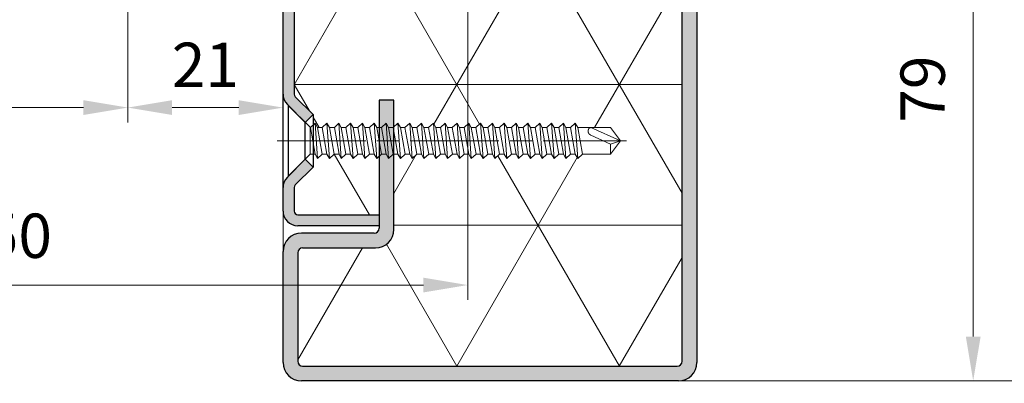
# Model space of a CAD drawing. Units: millimetres. Extents: x 0 to 321, y -11 to 450.
# Drawn here: x 211 to 277, y 247 to 272 of the extents above; entities that cross this region are included whole.
import ezdxf

# ---------------------------------------------------------------- set-up
doc = ezdxf.new("R2010")
doc.units = ezdxf.units.MM
doc.header["$PDMODE"] = 2
doc.header["$PDSIZE"] = 10
doc.linetypes.add('AM_ISO08W050', pattern=[18, 12, -1.5, 3, -1.5])
doc.linetypes.add('AM_ISO08W050x2', pattern=[9, 6, -0.75, 1.5, -0.75])
for name, color, linetype, lineweight in [('AEL-AM_5', 3, 'Continuous', 20), ('AEL-AM_7', 4, 'AM_ISO08W050', 18), ('AM_1', 30, 'Continuous', 30), ('AM_2', 6, 'Continuous', 20), ('AM_5', 3, 'Continuous', 20), ('AM_7', 4, 'AM_ISO08W050', 18), ('AM_8', 1, 'Continuous', 15)]:
    doc.layers.add(name, color=color, linetype=linetype, lineweight=lineweight)
doc.styles.get("Standard").update_dxf_attribs({"font": 'arial.ttf'})
doc.dimstyles.new('AM_ISO_MALERBA', dxfattribs={"dimtxt": 3, "dimasz": 3, "dimexe": 1, "dimexo": 1, "dimgap": 1, "dimtad": 1, "dimtoh": 1, "dimtxsty": 'Standard', "dimcen": 0, "dimclrd": 256, "dimclre": 256, "dimclrt": 3, "dimadec": 1, "dimazin": 2, "dimtp": 0.1, "dimtm": 0.1, "dimtfac": 0.71, "dimtmove": 0, "dimatfit": 3, "dimfxl": 1, "dimlwd": -1, "dimlwe": -1, "dimarcsym": 0})
doc.dimstyles.new('MAL-ISO$0', dxfattribs={"dimtxt": 3, "dimasz": 3, "dimexe": 1, "dimexo": 1, "dimgap": 1.5, "dimtad": 1, "dimtxsty": 'Standard', "dimcen": 0, "dimclrd": 256, "dimclre": 256, "dimclrt": 3, "dimadec": 1, "dimazin": 2, "dimtp": 0.1, "dimtm": 0.1, "dimtfac": 0.71, "dimtmove": 0, "dimatfit": 3, "dimfxl": 1, "dimlwd": -1, "dimlwe": -1, "dimarcsym": 1})
pattern_1 = [(0, (229.196, 248.52), (0, 9.525), []), (60, (229.196, 248.52), (-8.2489, 4.7625), []), (120, (229.196, 248.52), (-8.2489, -4.7625), [])]

# ---------------------------------------------------------------- blocks, each defined once
blk = doc.blocks.new('*D19')
at = {"layer": 'AEL-AM_5', "linetype": 'Continuous', "transparency": 16777216}
for p, q in [((240.946, 287.266), (240.946, 253.007)), ((79.38, 269.02), (79.38, 253.007)), ((82.38, 254.007), (237.946, 254.007))]:
    blk.add_line(p, q, dxfattribs=at)
for points in [[(82.38, 254.507), (82.38, 253.507), (79.38, 254.007)], [(237.946, 254.507), (237.946, 253.507), (240.946, 254.007)]]:
    blk.add_solid(points, dxfattribs=at)
at = {"layer": 'Defpoints', "color": 0, "linetype": 'Continuous', "transparency": 16777216}
for p in [(240.946, 288.266, -0.003), (79.38, 270.02), (240.946, 254.007)]:
    blk.add_point(p, dxfattribs=at)
at = {"layer": 'AEL-AM_5', "color": 3, "linetype": 'Continuous', "transparency": 16777216, "insert": (159.57, 256.955), "char_height": 3, "attachment_point": 5}
blk.add_mtext('Fond de Feuillure = Largeur Passage Libre Huisserie + 50', dxfattribs=at)
blk = doc.blocks.new('*D21')
at = {"layer": 'AM_5', "linetype": 'Continuous', "transparency": 16777216}
for p, q in [((81.38, 287.52), (81.38, 265.02)), ((217.946, 287.52), (217.946, 265.02)), ((214.946, 266.02), (84.38, 266.02))]:
    blk.add_line(p, q, dxfattribs=at)
for points in [[(84.38, 266.52), (84.38, 265.52), (81.38, 266.02)], [(214.946, 266.52), (214.946, 265.52), (217.946, 266.02)]]:
    blk.add_solid(points, dxfattribs=at)
at = {"layer": 'Defpoints', "color": 0, "linetype": 'Continuous', "transparency": 16777216}
for p in [(81.38, 288.52), (217.946, 288.52), (81.38, 266.02)]:
    blk.add_point(p, dxfattribs=at)
at = {"layer": 'AM_5', "color": 3, "linetype": 'Continuous', "transparency": 16777216, "insert": (149.663, 269.488), "char_height": 3, "attachment_point": 5}
blk.add_mtext('Largeur Ouvrant = Largeur Passage Libre Huisserie', dxfattribs=at)
blk = doc.blocks.new('*D22')
at = {"layer": 'AEL-AM_5', "linetype": 'Continuous', "transparency": 16777216}
for p, q in [((217.946, 287.52), (217.946, 265.02)), ((228.446, 249.77), (228.446, 267.02)), ((225.446, 266.02), (220.946, 266.02))]:
    blk.add_line(p, q, dxfattribs=at)
for points in [[(220.946, 266.52), (220.946, 265.52), (217.946, 266.02)], [(225.446, 266.52), (225.446, 265.52), (228.446, 266.02)]]:
    blk.add_solid(points, dxfattribs=at)
at = {"layer": 'Defpoints', "color": 0, "linetype": 'Continuous', "transparency": 16777216}
for p in [(217.946, 288.52), (217.946, 266.02), (228.446, 248.77, -0.003)]:
    blk.add_point(p, dxfattribs=at)
at = {"layer": 'AEL-AM_5', "color": 3, "linetype": 'Continuous', "transparency": 16777216, "insert": (223.196, 268.526), "char_height": 3, "attachment_point": 5}
blk.add_mtext('21', dxfattribs=at)
blk = doc.blocks.new('Capot pour m301sa')
at = {"layer": 'AM_8'}
h = blk.add_hatch(color=256, dxfattribs=at)
edge = h.paths.add_edge_path()
edge.add_line((11.5, 108), (11.5, 118))
edge.add_arc((11, 118), 0.5, 360, 450)
edge.add_line((11, 118.5), (-10, 118.5))
edge.add_arc((-10, 118), 0.5, 90, 180)
edge.add_line((-10.5, 118), (-10.5, 100.33))
edge.add_arc((-10, 100.33), 0.5, 180, 225)
edge.add_line((-10.35, 99.97), (-7.94, 97.56))
edge.add_line((-7.94, 97.56), (-9, 96.5))
edge.add_line((-9, 96.5), (-11.41, 98.91))
edge.add_arc((-10, 100.33), 2, 180, 225, ccw=False)
edge.add_line((-12, 100.33), (-12, 118))
edge.add_arc((-10, 118), 2, 90, 180, ccw=False)
edge.add_line((-10, 120), (11, 120))
edge.add_arc((11, 118), 2, 0, 90, ccw=False)
edge.add_line((13, 118), (13, 108))
edge.add_line((13, 108), (11.5, 108))
h = blk.add_hatch(color=256, dxfattribs=at)
edge = h.paths.add_edge_path()
edge.add_line((-10.35, 88.03), (-7.94, 90.44))
edge.add_line((-7.94, 90.44), (-9, 91.5))
edge.add_line((-9, 91.5), (-11.41, 89.09))
edge.add_arc((-10, 87.67), 2, 135, 180)
edge.add_line((-12, 87.67), (-12, 17.83))
edge.add_arc((-10, 17.83), 2, 180, 225)
edge.add_line((-11.41, 16.41), (-9, 14))
edge.add_line((-9, 14), (-7.94, 15.06))
edge.add_line((-7.94, 15.06), (-10.35, 17.47))
edge.add_arc((-10, 17.83), 0.5, 180, 225, ccw=False)
edge.add_line((-10.5, 17.83), (-10.5, 87.67))
edge.add_arc((-10, 87.67), 0.5, 135, 180, ccw=False)
h = blk.add_hatch(color=256, dxfattribs=at)
edge = h.paths.add_edge_path()
edge.add_line((1, 1.5), (-10, 1.5))
edge.add_arc((-10, 2), 0.5, 180, 270, ccw=False)
edge.add_line((-10.5, 2), (-10.5, 5.17))
edge.add_arc((-10, 5.17), 0.5, 135, 180, ccw=False)
edge.add_line((-10.35, 5.53), (-7.94, 7.94))
edge.add_line((-7.94, 7.94), (-9, 9))
edge.add_line((-9, 9), (-11.41, 6.59))
edge.add_arc((-10, 5.17), 2, 135, 180)
edge.add_line((-12, 5.17), (-12, 2))
edge.add_arc((-10, 2), 2, 180, 270)
edge.add_line((-10, 0), (1, 0))
edge.add_line((1, 0), (1, 1.5))
at = {"layer": 'AM_1'}
for p, q in [((-10, 120), (11, 120)), ((-12, 100.33), (-12, 118)), ((-10.5, 118), (-10.5, 100.33)), ((11, 118.5), (-10, 118.5)), ((11.5, 108), (11.5, 118)), ((13, 118), (13, 108)), ((13, 108), (11.5, 108)), ((-12, 100.33), (-12, 87.67)), ((-7.94, 97.56), (-10.35, 99.97)), ((-11.41, 98.91), (-9, 96.5)), ((-9, 96.5), (-7.94, 97.56)), ((-7.94, 97.56), (-7.94, 90.44)), ((-9, 91.5), (-9, 96.5)), ((-11.41, 89.09), (-9, 91.5)), ((-9, 91.5), (-7.94, 90.44)), ((-7.94, 90.44), (-10.35, 88.03)), ((-12, 11.5), (-12, 87.67)), ((-10.5, 87.67), (-10.5, 17.83)), ((-7.94, 15.06), (-10.35, 17.47)), ((-11.41, 16.41), (-9, 14)), ((-9, 14), (-7.94, 15.06)), ((-7.94, 15.06), (-7.94, 7.94)), ((-9, 9), (-9, 14)), ((-12, 2), (-12, 11.5)), ((-11.41, 6.59), (-9, 9)), ((-9, 9), (-7.94, 7.94)), ((-7.94, 7.94), (-10.35, 5.53)), ((-10.5, 5.17), (-10.5, 2)), ((-10, 1.5), (1, 1.5)), ((1, 1.5), (1, 0)), ((1, 0), (-10, 0))]:
    blk.add_line(p, q, dxfattribs=at)
for centre, radius, start, end in [((-10, 118), 2, 90, 180), ((11, 118), 2, 0, 90), ((-10, 118), 0.5, 90, 180), ((11, 118), 0.5, 0, 90), ((-10, 100.33), 2, 180, 225), ((-10, 100.33), 0.5, 180, 225), ((-10, 87.67), 2, 135, 180), ((-10, 87.67), 0.5, 135, 180), ((-10, 17.83), 2, 180, 225), ((-10, 17.83), 0.5, 180, 225), ((-10, 5.17), 2, 135, 180), ((-10, 5.17), 0.5, 135, 180), ((-10, 2), 2, 180, 270), ((-10, 2), 0.5, 180, 270)]:
    blk.add_arc(centre, radius, start, end, dxfattribs=at)
at = {"layer": 'AM_7', "linetype": 'AM_ISO08W050x2'}
for p, q in [((-12.75, 94), (-9.75, 94)), ((-12.75, 94), (-6.76, 94)), ((-12.75, 11.5), (-6.76, 11.5)), ((-12.75, 11.5), (-9.75, 11.5)), ((-12.75, 11.5), (-6.76, 11.5))]:
    blk.add_line(p, q, dxfattribs=at)
blk = doc.blocks.new('Support profil Z pour m 301sa')
at = {"layer": 'AM_1'}
h = blk.add_hatch(dxfattribs=at)
h.set_pattern_fill('ANSI31', color=256, scale=0.2, style=0)
h.set_pattern_definition([(45, (-2, -24.5), (-0.449013, 0.449013), [])])
h.paths.add_polyline_path([(-2, -24.5), (0, -24.5), (0, -12), (-2, -12)])
at = {"layer": 'AM_8'}
blk.add_hatch(color=256, dxfattribs=at).paths.add_polyline_path([(-22.5, -101, 0.414214), (-25, -103.5), (-25, -118.5, 0.414214), (-22.5, -121), (28.5, -121, 0.414214), (31, -118.5), (31, -44.5, 0.414214), (28.5, -42), (0.66, -42, -0.414214), (0, -41.34), (0, -29.5), (-2, -29.5), (-2, -41.5, 0.414214), (0.5, -44), (28.34, -44, -0.414214), (29, -44.66), (29, -118.34, -0.414214), (28.34, -119), (-22.34, -119, -0.414214), (-23, -118.34), (-23, -103.66, -0.414214), (-22.34, -103), (-12.5, -103, 0.414214), (-10, -100.5), (-10, -83), (-12, -83), (-12, -100.34, -0.414214), (-12.66, -101)])
at = {"layer": 'AM_1'}
for p, q in [((-2, -41.5), (-2, -12)), ((-2, -12), (0, -12)), ((0, -12), (0, -41.34)), ((0, -24.5), (-2, -24.5)), ((1, -27), (-3, -27)), ((0, -29.5), (-2, -29.5)), ((0.66, -42), (28.5, -42)), ((28.34, -44), (0.5, -44)), ((29, -118.34), (29, -44.66)), ((31, -44.5), (31, -118.5)), ((-10, -83), (-12, -83)), ((-12, -83), (-12, -100.34)), ((-10, -100.5), (-10, -83)), ((-12.66, -101), (-22.5, -101)), ((-25, -118.5), (-25, -103.5)), ((-23, -103.66), (-23, -118.34)), ((-22.34, -103), (-12.5, -103)), ((-22.34, -119), (28.34, -119)), ((28.5, -121), (-22.5, -121))]:
    blk.add_line(p, q, dxfattribs=at)
for centre, radius, start, end in [((0.5, -41.5), 2.5, 180, 270), ((0.66, -41.34), 0.66, 180, 270), ((28.5, -44.5), 2.5, 0, 90), ((28.34, -44.66), 0.66, 0, 90), ((-22.5, -103.5), 2.5, 90, 180), ((-12.66, -100.34), 0.66, 270, 0), ((-12.5, -100.5), 2.5, 270, 0), ((-22.34, -103.66), 0.66, 90, 180), ((-22.5, -118.5), 2.5, 180, 270), ((-22.34, -118.34), 0.66, 180, 270), ((28.34, -118.34), 0.66, 270, 360), ((28.5, -118.5), 2.5, 270, 0)]:
    blk.add_arc(centre, radius, start, end, dxfattribs=at)
blk = doc.blocks.new('vis auto tf 4-8x45')
at = {"layer": 'AEL-AM_7'}
blk.add_line((0, 1.46), (0, -45.79), dxfattribs=at)
at = {"layer": 'AM_1', "linetype": 'Continuous'}
for p, q in [((4.8, 0), (-4.8, 0)), ((-4.8, 0), (-1.79, -3.01)), ((1.79, -3.03), (4.8, 0))]:
    blk.add_line(p, q, dxfattribs=at)
at = {"layer": 'AM_2', "linetype": 'Continuous'}
for p, q in [((-2.4, -4), (-1.79, -3.67)), ((2.4, -3.67), (-2.4, -4)), ((-1.79, -3.01), (-1.79, -3.67)), ((-1.79, -3.01), (1.79, -3.01)), ((-1.79, -3.67), (1.79, -3.03)), ((1.79, -3.03), (2.4, -3.67)), ((2.4, -3.67), (1.79, -4)), ((-1.79, -4.64), (-2.4, -4)), ((-2.4, -5.6), (-1.79, -5.27)), ((2.4, -5.27), (-2.4, -5.6)), ((1.79, -4), (-1.79, -4.64)), ((1.79, -4.63), (-1.79, -5.27)), ((-1.79, -5.27), (-1.79, -4.64)), ((1.79, -4), (1.79, -4.63)), ((1.79, -4.63), (2.4, -5.27)), ((2.4, -5.27), (1.79, -5.6)), ((-1.79, -6.24), (-2.4, -5.6)), ((1.79, -5.6), (-1.79, -6.24)), ((-1.79, -6.91), (-1.79, -6.24)), ((1.79, -6.27), (-1.79, -6.91)), ((1.79, -5.6), (1.79, -6.27)), ((1.79, -6.27), (2.4, -6.87)), ((2.4, -6.87), (-2.4, -7.2)), ((-2.4, -7.2), (-1.79, -6.91)), ((-1.79, -7.84), (-2.4, -7.2)), ((1.79, -7.2), (-1.79, -7.84)), ((1.79, -7.83), (-1.79, -8.47)), ((-1.79, -8.47), (-1.79, -7.84)), ((2.4, -6.87), (1.79, -7.2)), ((1.79, -7.2), (1.79, -7.83)), ((1.79, -7.83), (2.4, -8.47)), ((-2.4, -8.8), (-1.79, -8.47)), ((2.4, -8.47), (-2.4, -8.8)), ((-1.79, -9.44), (-2.4, -8.8)), ((1.79, -8.8), (-1.79, -9.44)), ((2.4, -8.47), (1.79, -8.8)), ((1.79, -8.8), (1.79, -9.43)), ((-2.4, -10.4), (-1.79, -10.07)), ((2.4, -10.07), (-2.4, -10.4)), ((-1.79, -11.04), (-2.4, -10.4)), ((-1.79, -10.07), (1.79, -9.43)), ((-1.79, -10.07), (-1.79, -9.44)), ((1.79, -10.4), (-1.79, -11.04)), ((1.79, -9.43), (2.4, -10.07)), ((2.4, -10.07), (1.79, -10.4)), ((1.79, -10.4), (1.79, -11.03)), ((-2.4, -12), (-1.79, -11.67)), ((2.4, -11.67), (-2.4, -12)), ((-1.79, -11.67), (1.79, -11.03)), ((-1.79, -11.67), (-1.79, -11.04)), ((1.79, -11.03), (2.4, -11.67)), ((2.4, -11.67), (1.79, -12)), ((-1.79, -12.64), (-2.4, -12)), ((-2.4, -13.6), (-1.79, -13.27)), ((2.4, -13.27), (-2.4, -13.6)), ((1.79, -12), (-1.79, -12.64)), ((1.79, -12.63), (-1.79, -13.27)), ((-1.79, -13.27), (-1.79, -12.64)), ((1.79, -12), (1.79, -12.63)), ((1.79, -12.63), (2.4, -13.27)), ((2.4, -13.27), (1.79, -13.6)), ((-1.79, -14.24), (-2.4, -13.6)), ((1.79, -13.6), (-1.79, -14.24)), ((1.79, -14.23), (-1.79, -14.87)), ((-1.79, -14.87), (-1.79, -14.24)), ((1.79, -13.6), (1.79, -14.23)), ((1.79, -14.23), (2.4, -14.87)), ((-2.4, -15.2), (-1.79, -14.87)), ((2.4, -14.87), (-2.4, -15.2)), ((-1.79, -15.84), (-2.4, -15.2)), ((1.79, -15.2), (-1.79, -15.84)), ((1.79, -15.83), (-1.79, -16.47)), ((-1.79, -16.47), (-1.79, -15.84)), ((2.4, -14.87), (1.79, -15.2)), ((1.79, -15.2), (1.79, -15.83)), ((1.79, -15.83), (2.4, -16.47)), ((-2.4, -16.8), (-1.79, -16.47)), ((2.4, -16.47), (-2.4, -16.8)), ((-1.79, -17.44), (-2.4, -16.8)), ((1.79, -16.8), (-1.79, -17.44)), ((2.4, -16.47), (1.79, -16.8)), ((1.79, -16.8), (1.79, -17.43)), ((-2.4, -18.4), (-1.79, -18.07)), ((2.4, -18.07), (-2.4, -18.4)), ((-1.79, -19.04), (-2.4, -18.4)), ((1.79, -17.43), (-1.79, -18.07)), ((-1.79, -18.07), (-1.79, -17.44)), ((1.79, -18.4), (-1.79, -19.04)), ((1.79, -17.43), (2.4, -18.07)), ((2.4, -18.07), (1.79, -18.4)), ((1.79, -18.4), (1.79, -19.03)), ((-2.4, -20), (-1.79, -19.67)), ((2.4, -19.67), (-2.4, -20)), ((1.79, -19.03), (-1.79, -19.67)), ((-1.79, -19.67), (-1.79, -19.04)), ((1.79, -19.03), (2.4, -19.67)), ((2.4, -19.67), (1.79, -20)), ((-1.79, -20.64), (-2.4, -20)), ((-2.4, -21.6), (-1.79, -21.27)), ((2.4, -21.27), (-2.4, -21.6)), ((1.79, -20), (-1.79, -20.64)), ((1.79, -20.63), (-1.79, -21.27)), ((-1.79, -21.27), (-1.79, -20.64)), ((1.79, -20), (1.79, -20.63)), ((1.79, -20.63), (2.4, -21.27)), ((2.4, -21.27), (1.79, -21.6)), ((-1.79, -22.24), (-2.4, -21.6)), ((1.79, -21.6), (-1.79, -22.24)), ((1.79, -22.23), (-1.79, -22.87)), ((-1.79, -22.87), (-1.79, -22.24)), ((1.79, -21.6), (1.79, -22.23)), ((1.79, -22.23), (2.4, -22.87)), ((-2.4, -23.2), (-1.79, -22.87)), ((2.4, -22.87), (-2.4, -23.2)), ((-1.79, -23.84), (-2.4, -23.2)), ((1.79, -23.2), (-1.79, -23.84)), ((1.79, -23.83), (-1.79, -24.47)), ((-1.79, -24.47), (-1.79, -23.84)), ((2.4, -22.87), (1.79, -23.2)), ((1.79, -23.2), (1.79, -23.83)), ((1.79, -23.83), (2.4, -24.47)), ((-2.4, -24.8), (-1.79, -24.47)), ((2.4, -24.47), (-2.4, -24.8)), ((-1.79, -25.44), (-2.4, -24.8)), ((1.79, -24.8), (-1.79, -25.44)), ((2.4, -24.47), (1.79, -24.8)), ((1.79, -24.8), (1.79, -25.43)), ((-2.4, -26.4), (-1.79, -26.07)), ((2.4, -26.07), (-2.4, -26.4)), ((-1.79, -27.04), (-2.4, -26.4)), ((1.79, -25.43), (-1.79, -26.07)), ((-1.79, -26.07), (-1.79, -25.44)), ((1.79, -26.4), (-1.79, -27.04)), ((1.79, -25.43), (2.4, -26.07)), ((2.4, -26.07), (1.79, -26.4)), ((1.79, -26.4), (1.79, -27.03)), ((-2.4, -28), (-1.79, -27.67)), ((2.4, -27.67), (-2.4, -28)), ((1.79, -27.03), (-1.79, -27.67)), ((-1.79, -27.67), (-1.79, -27.04)), ((1.79, -27.03), (2.4, -27.67)), ((2.4, -27.67), (1.79, -28)), ((-1.79, -28.64), (-2.4, -28)), ((-2.4, -29.6), (-1.79, -29.27)), ((2.4, -29.27), (-2.4, -29.6)), ((1.79, -28), (-1.79, -28.64)), ((1.79, -28.63), (-1.79, -29.27)), ((-1.79, -29.27), (-1.79, -28.64)), ((1.79, -28), (1.79, -28.63)), ((1.79, -28.63), (2.4, -29.27)), ((2.4, -29.27), (1.79, -29.6)), ((-1.79, -30.24), (-2.4, -29.6)), ((1.79, -29.6), (-1.79, -30.24)), ((1.79, -30.23), (-1.79, -30.87)), ((-1.79, -30.87), (-1.79, -30.24)), ((1.79, -29.6), (1.79, -30.23)), ((1.79, -30.23), (2.4, -30.87)), ((-2.4, -31.2), (-1.79, -30.87)), ((2.4, -30.87), (-2.4, -31.2)), ((-1.79, -31.84), (-2.4, -31.2)), ((1.79, -31.2), (-1.79, -31.84)), ((1.79, -31.83), (-1.79, -32.47)), ((-1.79, -32.47), (-1.79, -31.84)), ((2.4, -30.87), (1.79, -31.2)), ((1.79, -31.2), (1.79, -31.83)), ((1.79, -31.83), (2.4, -32.47)), ((-2.4, -32.8), (-1.79, -32.47)), ((2.4, -32.47), (-2.4, -32.8)), ((-1.79, -33.44), (-2.4, -32.8)), ((1.79, -32.8), (-1.79, -33.44)), ((2.4, -32.47), (1.79, -32.8)), ((1.79, -32.8), (1.79, -33.43)), ((-2.4, -34.4), (-1.79, -34.07)), ((2.4, -34.07), (-2.4, -34.4)), ((-1.79, -35.04), (-2.4, -34.4)), ((1.79, -33.43), (-1.79, -34.07)), ((-1.79, -34.07), (-1.79, -33.44)), ((1.79, -34.4), (-1.79, -35.04)), ((1.79, -33.43), (2.4, -34.07)), ((2.4, -34.07), (1.79, -34.4)), ((1.79, -34.4), (1.79, -35.03)), ((-2.4, -36), (-1.79, -35.67)), ((2.4, -35.67), (-2.4, -36)), ((1.79, -35.03), (-1.79, -35.67)), ((-1.79, -35.67), (-1.79, -35.04)), ((1.79, -35.03), (2.4, -35.67)), ((2.4, -35.67), (1.79, -36)), ((-1.79, -36.64), (-2.4, -36)), ((-2.4, -37.6), (-1.79, -37.27)), ((2.4, -37.27), (-2.4, -37.6)), ((1.79, -36), (-1.79, -36.64)), ((1.79, -36.63), (-1.79, -37.27)), ((-1.79, -37.27), (-1.79, -36.64)), ((1.79, -36), (1.79, -36.63)), ((1.79, -36.63), (2.4, -37.27)), ((2.4, -37.27), (1.79, -37.6)), ((-1.79, -38.24), (-2.4, -37.6)), ((1.79, -37.6), (-1.79, -38.24)), ((1.79, -38.23), (-1.79, -38.87)), ((-1.79, -38.87), (-1.79, -38.24)), ((1.79, -37.6), (1.79, -38.23)), ((1.79, -38.23), (2.4, -38.87)), ((-2.4, -39.2), (-1.79, -38.87)), ((2.4, -38.87), (-2.4, -39.2)), ((-1.79, -39.84), (-2.4, -39.2)), ((1.79, -39.2), (-1.79, -39.84)), ((-1.79, -39.84), (-1.79, -43.63)), ((2.4, -38.87), (1.79, -39.2)), ((1.79, -43.63), (1.79, -39.2)), ((-0.46, -43.63), (0.77, -40.98)), ((0, -45), (1.79, -40.98)), ((-1.79, -43.63), (0, -45)), ((-0.46, -43.63), (-1.79, -43.63)), ((0, -45), (-0.46, -43.63)), ((0, -45), (1.79, -43.63)), ((1.79, -43.63), (1.79, -43.63))]:
    blk.add_line(p, q, dxfattribs=at)
blk.add_lwpolyline([(1.79, -40.98), (1.79, -40.96), (1.79, -40.94), (1.79, -40.93), (1.79, -40.91), (1.78, -40.9), (1.78, -40.88), (1.78, -40.87), (1.77, -40.86), (1.77, -40.84), (1.76, -40.83), (1.76, -40.82), (1.75, -40.81), (1.74, -40.79), (1.73, -40.78), (1.73, -40.77), (1.72, -40.76), (1.71, -40.75), (1.7, -40.74), (1.69, -40.73), (1.68, -40.72), (1.67, -40.72), (1.66, -40.71), (1.64, -40.7), (1.63, -40.69), (1.62, -40.69), (1.61, -40.68), (1.59, -40.67), (1.58, -40.67), (1.57, -40.66), (1.55, -40.66), (1.54, -40.65), (1.53, -40.65), (1.51, -40.64), (1.5, -40.64), (1.47, -40.63), (1.46, -40.63), (1.44, -40.62), (1.43, -40.62), (1.41, -40.62), (1.4, -40.61), (1.39, -40.61), (1.37, -40.61), (1.36, -40.61), (1.34, -40.61), (1.33, -40.61), (1.31, -40.61), (1.3, -40.61), (1.29, -40.61), (1.27, -40.61), (1.26, -40.61), (1.24, -40.61), (1.23, -40.61), (1.22, -40.61), (1.2, -40.61), (1.19, -40.62), (1.17, -40.62), (1.16, -40.62), (1.15, -40.63), (1.13, -40.63), (1.12, -40.64), (1.11, -40.64), (1.09, -40.65), (1.08, -40.65), (1.07, -40.66), (1.06, -40.67), (1.04, -40.67), (1.03, -40.68), (1.02, -40.69), (1.01, -40.69), (1, -40.7), (0.98, -40.71), (0.97, -40.72), (0.96, -40.73), (0.95, -40.74), (0.94, -40.75), (0.93, -40.76), (0.92, -40.77), (0.91, -40.78), (0.9, -40.79), (0.89, -40.8), (0.88, -40.81), (0.87, -40.82), (0.86, -40.83), (0.85, -40.84), (0.84, -40.85), (0.84, -40.87), (0.83, -40.88), (0.82, -40.89), (0.81, -40.9), (0.81, -40.91), (0.8, -40.93), (0.79, -40.94), (0.79, -40.95), (0.78, -40.96), (0.77, -40.98), (0.77, -40.98)], dxfattribs=at)
blk = doc.blocks.new('*D27')
at = {"layer": 'AM_5', "transparency": 16777216}
for p, q in [((213.672, 302.645), (288.566, 302.645)), ((287.566, 299.645), (287.566, 250.52)), ((286.066, 278.777), (280.003, 278.777)), ((280.003, 278.777), (280.003, 269.442)), ((286.066, 269.442), (286.066, 278.777)), ((280.003, 269.442), (286.066, 269.442)), ((230.696, 247.52), (288.566, 247.52))]:
    blk.add_line(p, q, dxfattribs=at)
for points in [[(287.066, 299.645), (288.066, 299.645), (287.566, 302.645)], [(287.066, 250.52), (288.066, 250.52), (287.566, 247.52)]]:
    blk.add_solid(points, dxfattribs=at)
at = {"layer": 'Defpoints', "color": 0, "transparency": 16777216}
for p in [(212.672, 302.645), (229.696, 247.52), (287.566, 247.52)]:
    blk.add_point(p, dxfattribs=at)
at = {"layer": 'AM_5', "color": 3, "transparency": 16777216, "insert": (283.034, 274.11), "char_height": 3, "attachment_point": 5, "rotation": 90}
blk.add_mtext('110', dxfattribs=at)
blk = doc.blocks.new('*D28')
at = {"layer": 'AM_5', "transparency": 16777216}
for p, q in [((259.725, 287.02), (276.144, 287.02)), ((275.144, 284.02), (275.144, 250.52)), ((256.196, 247.52), (276.144, 247.52))]:
    blk.add_line(p, q, dxfattribs=at)
for points in [[(274.644, 284.02), (275.644, 284.02), (275.144, 287.02)], [(274.644, 250.52), (275.644, 250.52), (275.144, 247.52)]]:
    blk.add_solid(points, dxfattribs=at)
at = {"layer": 'Defpoints', "color": 0, "transparency": 16777216}
for p in [(258.725, 287.02), (255.196, 247.52), (275.144, 247.52)]:
    blk.add_point(p, dxfattribs=at)
at = {"layer": 'AM_5', "color": 3, "transparency": 16777216, "insert": (272.112, 267.27), "char_height": 3, "attachment_point": 5, "rotation": 90}
blk.add_mtext('79', dxfattribs=at)

msp = doc.modelspace()

# ---------------------------------------------------------------- hatches: boundary and pattern name
at = {"layer": 'AM_8'}
h = msp.add_hatch(dxfattribs=at)
h.set_pattern_fill('NET3', color=256, scale=3, style=0)
h.set_pattern_definition(pattern_1)
h.paths.add_polyline_path([(229.1956, 266.9342, 0.1989124), (229.2688, 266.7574), (230.4759, 265.5503), (230.4759, 264.835), (230.6182, 264.97), (230.7837, 264.665), (231.0966, 264.665), (231.4182, 264.97), (231.5837, 264.665), (231.9193, 264.665), (232.2182, 264.97), (232.3837, 264.665), (232.6966, 264.665), (233.0182, 264.97), (233.1837, 264.665), (233.4966, 264.665), (233.8182, 264.97), (233.9837, 264.665), (234.2966, 264.665), (234.6182, 264.97), (234.7837, 264.665), (234.9456, 264.665), (234.9456, 266.52), (235.9456, 266.52), (235.9456, 264.7114), (236.2182, 264.97), (236.3837, 264.665), (236.6966, 264.665), (237.0182, 264.97), (237.1837, 264.665), (237.4966, 264.665), (237.8182, 264.97), (237.9837, 264.665), (238.2966, 264.665), (238.6182, 264.97), (238.7837, 264.665), (239.0966, 264.665), (239.4182, 264.97), (239.5837, 264.665), (239.8966, 264.665), (240.2182, 264.97), (240.3837, 264.665), (240.6966, 264.665), (241.0182, 264.97), (241.1837, 264.665), (241.4966, 264.665), (241.8182, 264.97), (241.9837, 264.665), (242.2966, 264.665), (242.6182, 264.97), (242.7837, 264.665), (243.0966, 264.665), (243.4182, 264.97), (243.5837, 264.665), (243.8966, 264.665), (244.2182, 264.97), (244.3837, 264.665), (244.6966, 264.665), (245.0182, 264.97), (245.1837, 264.665), (245.4966, 264.665), (245.8182, 264.97), (245.9837, 264.665), (246.2966, 264.665), (246.6182, 264.97), (246.7837, 264.665), (247.0966, 264.665), (247.4182, 264.97), (247.5837, 264.665), (247.8966, 264.665), (248.2182, 264.97), (248.3837, 264.665), (249.2562, 264.665), (249.2717, 264.6653), (249.2725, 264.665), (250.5973, 264.665), (251.2839, 263.77), (250.5973, 262.875), (248.7053, 262.875), (248.3837, 262.57), (248.2182, 262.875), (247.9053, 262.875), (247.5837, 262.57), (247.4182, 262.875), (247.1053, 262.875), (246.7837, 262.57), (246.6182, 262.875), (246.3053, 262.875), (245.9837, 262.57), (245.8182, 262.875), (245.5053, 262.875), (245.1837, 262.57), (245.0182, 262.875), (244.7053, 262.875), (244.3837, 262.57), (244.2182, 262.875), (243.9053, 262.875), (243.5837, 262.57), (243.4182, 262.875), (243.1053, 262.875), (242.7837, 262.57), (242.6182, 262.875), (242.3053, 262.875), (241.9837, 262.57), (241.8182, 262.875), (241.5053, 262.875), (241.1837, 262.57), (241.0182, 262.875), (240.7053, 262.875), (240.3837, 262.57), (240.2182, 262.875), (239.9053, 262.875), (239.5837, 262.57), (239.4182, 262.875), (239.1053, 262.875), (238.7837, 262.57), (238.6182, 262.875), (238.3053, 262.875), (237.9837, 262.57), (237.8182, 262.875), (237.5053, 262.875), (237.1837, 262.57), (237.0182, 262.875), (236.7053, 262.875), (236.3837, 262.57), (236.2182, 262.875), (235.9456, 262.875), (235.9456, 257.77, -0.4142136), (234.6956, 256.52), (229.7756, 256.52, 0.4142136), (229.4456, 256.19), (229.4456, 248.85, 0.4142136), (229.7756, 248.52), (255.1156, 248.52, 0.4142136), (255.4456, 248.85), (255.4456, 285.69, 0.4142136), (255.1156, 286.02), (241.1956, 286.02, -0.4142136), (239.9456, 287.27), (239.9456, 292.4418), (239.5263, 292.4418, -0.263053), (239.1515, 292.6537, -0.2777778), (239.1515, 296.3862, -0.263053), (239.5263, 296.5981), (239.9456, 296.5981), (239.9456, 302.02), (240.9456, 302.02), (240.9456, 304.125), (240.7053, 304.125), (240.3837, 303.82), (240.2182, 304.125), (239.9053, 304.125), (239.5837, 303.82), (239.4182, 304.125), (239.1053, 304.125), (238.7837, 303.82), (238.6182, 304.125), (238.3053, 304.125), (237.9837, 303.82), (237.8182, 304.125), (237.5053, 304.125), (237.1837, 303.82), (237.0182, 304.125), (236.7053, 304.125), (236.3837, 303.82), (236.2182, 304.125), (235.9053, 304.125), (235.5837, 303.82), (235.4182, 304.125), (235.1053, 304.125), (234.7837, 303.82), (234.6182, 304.125), (234.3053, 304.125), (233.9837, 303.82), (233.8182, 304.125), (233.5053, 304.125), (233.1837, 303.82), (233.0182, 304.125), (232.7053, 304.125), (232.3837, 303.82), (232.2409, 304.125), (231.9053, 304.125), (231.5837, 303.82), (231.4182, 304.125), (231.1053, 304.125), (230.7837, 303.82), (230.6182, 304.125), (230.4759, 304.125), (230.4759, 303.2396), (229.2688, 302.0325, 0.1989124), (229.1956, 301.8558)])
h = msp.add_hatch(dxfattribs=at)
h.set_pattern_fill('NET3', color=256, scale=3, style=0)
h.set_pattern_definition(pattern_1)
h.paths.add_polyline_path([(234.9456, 262.7235), (234.7837, 262.57), (234.6182, 262.875), (234.3053, 262.875), (233.9837, 262.57), (233.8182, 262.875), (233.5053, 262.875), (233.1837, 262.57), (233.0182, 262.875), (232.7053, 262.875), (232.3837, 262.57), (232.2409, 262.875), (231.9053, 262.875), (231.5837, 262.57), (231.4182, 262.875), (231.1053, 262.875), (230.7837, 262.57), (230.6182, 262.875), (230.4759, 262.875), (230.4759, 261.9896), (229.2688, 260.7825, 0.1989124), (229.1956, 260.6058), (229.1956, 259.02, 0.4142136), (229.4456, 258.77), (234.9456, 258.77)], flags=17)

# ---------------------------------------------------------------- block references
at = {"layer": 'AM_1', "xscale": 0.5, "yscale": 0.5, "zscale": 0.5}
for name, p in [('Capot pour m301sa', (234.4456, 258.02, -0.0034)), ('Support profil Z pour m 301sa', (240.9456, 308.02, -0.0034))]:
    msp.add_blockref(name, p, dxfattribs=at)
at = {"layer": 'AM_1', "xscale": 0.5, "yscale": 0.5, "zscale": 0.5, "rotation": 90}
msp.add_blockref('vis auto tf 4-8x45', (228.7839, 263.77, -0.0034), dxfattribs=at)

# ---------------------------------------------------------------- dimensions: what is measured, and where the dimension line sits
at = {"layer": 'AEL-AM_5', "linetype": 'Continuous'}
dim = msp.add_linear_dim(base=(217.9456, 266.02), p1=(228.4456, 248.77, -0.0034), p2=(217.9456, 288.52), angle=180, dimstyle='AM_ISO_MALERBA', override={"dimlfac": 2}, dxfattribs=at)
dim.commit()
dim.dimension.update_dxf_attribs({"geometry": '*D22', "text_midpoint": (223.1956, 268.5262)})
dim = msp.add_linear_dim(base=(240.9456, 254.0074), p1=(79.3805, 270.02), p2=(240.9456, 288.2658, -0.0034), angle=180, text='Fond de Feuillure = Largeur Passage Libre Huisserie + 50', dimstyle='AM_ISO_MALERBA', override={"dimlfac": 2}, dxfattribs=at)
dim.commit()
dim.dimension.update_dxf_attribs({"geometry": '*D19', "text_midpoint": (159.5704, 254.0074), "dimtype": 160})
at = {"layer": 'AM_5'}
for base, p1, p2, override, picture, middle in [((287.566, 247.5202, -0.0034), (212.6725, 302.6452, -0.0034), (229.6956, 247.5202, -0.0034), {"dimgap": -1.5, "dimdec": 0, "dimlfac": 2}, '*D27', (287.566, 274.1095, -0.0034)), ((275.1441, 247.5202, -0.0034), (258.7247, 287.0202, -0.0034), (255.1956, 247.5202, -0.0034), {"dimlfac": 2}, '*D28', (275.1441, 267.2702, -0.0034))]:
    dim = msp.add_linear_dim(base=base, p1=p1, p2=p2, angle=90, dimstyle='MAL-ISO$0', override=override, dxfattribs=at)
    dim.commit()
    dim.dimension.update_dxf_attribs({"geometry": picture, "text_midpoint": middle, "dimtype": 160})
at = {"layer": 'AM_5', "linetype": 'Continuous'}
dim = msp.add_linear_dim(base=(81.3804, 266.02), p1=(217.9456, 288.52), p2=(81.3804, 288.52), angle=180, text='Largeur Ouvrant = Largeur Passage Libre Huisserie', dimstyle='MAL-ISO$0', override={"dimlfac": 2}, dxfattribs=at)
dim.commit()
dim.dimension.update_dxf_attribs({"geometry": '*D21', "text_midpoint": (149.663, 269.4876)})

doc.saveas('drawing.dxf')
